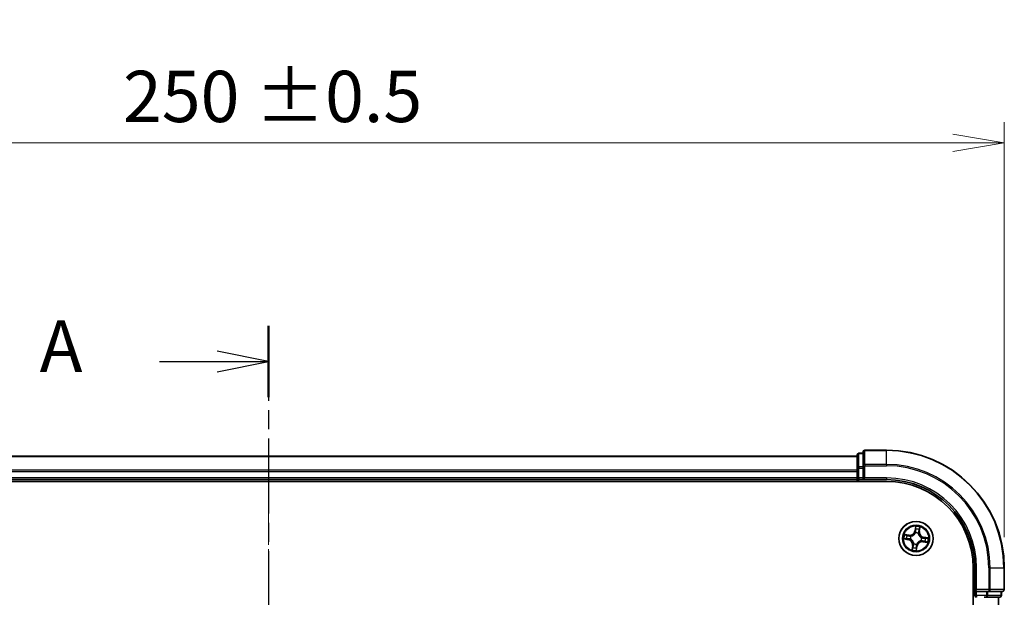
# Model space of a CAD drawing. Units: millimetres. Extents: x 0 to 5133, y 0 to 984.
# Drawn here: x 699 to 866, y 625 to 723 of the extents above; entities that cross this region are included whole.
import ezdxf

# ---------------------------------------------------------------- set-up
doc = ezdxf.new("R2010")
doc.units = ezdxf.units.MM
doc.linetypes.add('CHAIN', pattern=[0.3543, 0.2362, -0.0295, 0.0591, -0.0295])
doc.layers.add('Centerline (ISO)', color=7, linetype='Continuous', lineweight=18, true_color=0x80ffff)
for name, color, linetype, lineweight in [('Dimension (ISO)', 7, 'Continuous', 18), ('Dimension (ISO) @ 1', 7, 'Continuous', 18), ('Section Line (ISO)', 7, 'CHAIN', 25), ('Visible (ISO)', 7, 'Continuous', 35), ('Visible Narrow (ISO)', 7, 'Continuous', 25)]:
    doc.layers.add(name, color=color, linetype=linetype, lineweight=lineweight)
doc.styles.add('Note Text (TK)', font='MS PGothic.ttf')
doc.dimstyles.new('Default - Method 1b (TK)', dxfattribs={"dimscale": 0.5, "dimtxt": 2.5, "dimasz": 2.5, "dimexe": 1, "dimexo": 1.5, "dimgap": 1, "dimtad": 1, "dimrnd": 1e-08, "dimdsep": 46, "dimtxsty": 'Note Text (TK)', "dimblk": 'OPEN', "dimcen": 0.09, "dimdle": 5, "dimclrd": 100, "dimclre": 100, "dimclrt": 7, "dimadec": 1, "dimazin": 1, "dimtfac": 1, "dimtmove": 0, "dimatfit": 3, "dimldrblk": 'OPEN', "dimfxl": 0, "dimtolj": 1, "dimlwd": -1, "dimlwe": -1, "dimarcsym": 0})

# ---------------------------------------------------------------- blocks, each defined once
blk = doc.blocks.new('2dTransSection9')
at = {"layer": 'Section Line (ISO)', "linetype": 'CHAIN', "ltscale": 15.451603}
blk.add_line((167.558, 199.645), (167.558, 141.425), dxfattribs=at)
at = {"layer": 'Section Line (ISO)', "linetype": 'Continuous', "lineweight": 50}
for p, q in [((167.558, 199.645), (167.558, 196.17)), ((167.558, 144.9), (167.558, 141.425))]:
    blk.add_line(p, q, dxfattribs=at)
at = {"layer": 'Section Line (ISO)', "linetype": 'Continuous'}
for p, q in [((167.558, 197.907), (165.058, 198.407)), ((162.265, 197.907), (165.058, 197.907)), ((165.058, 197.907), (167.558, 197.907)), ((165.058, 197.407), (167.558, 197.907)), ((167.558, 143.162), (165.058, 143.662)), ((162.265, 143.162), (165.058, 143.162)), ((165.058, 143.162), (167.558, 143.162)), ((165.058, 142.662), (167.558, 143.162))]:
    blk.add_line(p, q, dxfattribs=at)
at = {"layer": 'Section Line (ISO)', "char_height": 2.5, "attachment_point": 7, "style": 'Note Text (TK)'}
for insert in [(156.445, 196.621), (156.445, 141.876)]:
    blk.add_mtext('A', dxfattribs=dict(at, insert=insert))
blk = doc.blocks.new('_Open')
at = {"color": 0, "linetype": 'ByBlock', "lineweight": -2}
for p, q in [((-1, 0.167), (0, 0)), ((-1, -0.167), (0, 0)), ((0, 0), (-1, 0))]:
    blk.add_line(p, q, dxfattribs=at)
blk = doc.blocks.new('*D49')
at = {"layer": 'Defpoints', "color": 0, "transparency": 16777216}
for p in [(866.2, 701.83), (616.2, 629.59), (866.2, 629.59)]:
    blk.add_point(p, dxfattribs=at)
at = {"layer": 'Dimension (ISO)', "color": 100, "transparency": 16777216}
for p, q in [((616.2, 634.84), (616.2, 705.33)), ((866.2, 634.84), (866.2, 705.33)), ((624.95, 701.83), (857.45, 701.83))]:
    blk.add_line(p, q, dxfattribs=at)
at = {"layer": 'Dimension (ISO)', "color": 100, "transparency": 16777216, "xscale": 8.75, "yscale": 8.75, "zscale": 8.75, "rotation": 180}
blk.add_blockref('_Open', (616.2, 701.83), dxfattribs=at)
at = {"layer": 'Dimension (ISO)', "color": 100, "transparency": 16777216, "xscale": 8.75, "yscale": 8.75, "zscale": 8.75}
blk.add_blockref('_Open', (866.2, 701.83), dxfattribs=at)
at = {"layer": 'Dimension (ISO)', "color": 7, "transparency": 16777216, "insert": (716.45, 709.72), "char_height": 8.75, "attachment_point": 4, "style": 'Note Text (TK)'}
blk.add_mtext('\\A1;\\fMS PGothic|b0|i0;{\\H8.7150;250 ±0.5}', dxfattribs=at)

msp = doc.modelspace()

# ---------------------------------------------------------------- linework, layer by layer
at = {"layer": 'Centerline (ISO)', "linetype": 'CHAIN', "ltscale": 23.990969}
msp.add_line((741.2044, 647.6764), (741.2044, 488.6899), dxfattribs=at)
at = {"layer": 'Visible (ISO)'}
for p, q in [((842.2044, 649.2932), (842.2044, 646.9527)), ((846.2044, 649.5932), (842.5044, 649.5932)), ((841.2044, 648.5932), (641.2044, 648.5932)), ((841.2044, 648.7932), (841.2044, 646.5518)), ((842.2044, 649.0932), (841.5044, 649.0932)), ((841.2044, 646.5518), (841.2044, 646.1763)), ((841.2044, 646.1763), (841.2044, 645.9527)), ((841.2044, 645.9527), (841.2044, 644.8932)), ((842.2044, 646.9527), (842.2044, 646.5518)), ((842.2044, 644.8932), (842.2044, 646.5518)), ((636.2044, 644.2932), (846.2044, 644.2932)), ((641.2044, 644.5932), (841.2044, 644.5932)), ((841.2044, 644.8932), (841.2044, 644.5932)), ((841.2044, 644.5932), (841.2044, 644.2932)), ((841.5044, 644.5932), (842.2044, 644.5932)), ((842.2044, 644.5932), (842.5044, 644.8932)), ((842.2044, 644.8932), (842.2044, 644.5932)), ((842.2044, 644.5932), (846.2044, 644.5932)), ((860.9044, 629.5932), (860.9044, 509.5932)), ((861.2044, 629.5932), (861.2044, 625.5932)), ((866.2044, 625.8932), (866.2044, 629.5932)), ((861.5044, 625.8932), (861.2044, 625.5932)), ((861.2044, 625.5932), (861.2044, 624.8932)), ((861.2044, 625.5932), (861.5044, 625.5932)), ((863.1631, 625.5932), (861.5044, 625.5932)), ((862.7875, 624.5932), (863.1631, 624.5932)), ((863.1631, 625.5932), (863.5639, 625.5932)), ((863.1631, 624.5932), (865.4044, 624.5932)), ((863.5639, 625.5932), (865.9044, 625.5932)), ((865.2044, 514.5932), (865.2044, 624.5932)), ((865.7044, 624.8932), (865.7044, 625.5932))]:
    msp.add_line(p, q, dxfattribs=at)
msp.add_circle((851.2044, 634.5932), 2.9, dxfattribs=at)
for centre, radius, start, end in [((842.5044, 649.2932), 0.3, 90, 180), ((846.2044, 629.5932), 20, 0, 90), ((841.5044, 648.7932), 0.3, 90, 180), ((841.5044, 644.8932), 0.3, 180, 270), ((846.2044, 629.5932), 15, 0, 90), ((846.2044, 629.5932), 14.7, 0, 90), ((865.9044, 625.8932), 0.3, 270, 0), ((861.5044, 624.8932), 0.3, 180, 270), ((865.4044, 624.8932), 0.3, 270, 0)]:
    msp.add_arc(centre, radius, start, end, dxfattribs=at)
at = {"layer": 'Visible Narrow (ISO)'}
for p, q in [((842.5044, 649.5932), (842.5044, 649.5237)), ((842.5044, 647.1832), (842.5044, 649.5237)), ((842.5044, 649.5237), (846.2044, 649.5237)), ((846.2044, 649.5237), (846.2044, 649.5932)), ((846.2044, 647.1832), (846.2044, 649.5237)), ((641.2044, 648.5237), (841.2044, 648.5237)), ((841.5044, 649.0932), (841.5044, 649.0237)), ((841.5044, 646.7823), (841.5044, 649.0237)), ((841.5044, 649.0237), (842.2044, 649.0237)), ((841.2044, 646.1832), (641.2044, 646.1832)), ((641.2044, 645.9527), (841.2044, 645.9527)), ((841.2044, 646.5518), (841.5044, 646.5518)), ((841.5044, 646.7823), (841.5044, 646.5518)), ((842.2044, 646.7823), (841.5044, 646.7823)), ((841.5044, 644.8932), (841.5044, 646.5518)), ((841.5044, 646.5518), (842.2044, 646.5518)), ((842.2044, 646.9527), (842.5044, 646.9527)), ((842.5044, 647.1832), (842.5044, 646.9527)), ((846.2044, 647.1832), (842.5044, 647.1832)), ((842.5044, 644.8932), (842.5044, 646.9527)), ((842.5044, 646.9527), (846.2044, 646.9527)), ((846.2044, 647.1832), (846.2044, 646.9527)), ((841.2044, 644.8932), (641.2044, 644.8932)), ((841.2044, 644.8932), (841.5044, 644.8932)), ((841.5044, 644.8932), (841.5044, 644.5932)), ((842.2044, 644.8932), (841.5044, 644.8932)), ((841.5044, 644.2932), (841.5044, 644.5932)), ((846.2044, 644.8932), (842.5044, 644.8932)), ((846.2044, 644.8932), (846.2044, 644.5932)), ((851.1221, 636.6516), (850.9916, 635.883)), ((851.0407, 635.8746), (850.9916, 635.883)), ((851.0407, 635.8746), (851.1227, 636.3578)), ((851.0407, 635.8746), (851.1123, 635.8625)), ((851.7412, 635.7683), (851.6692, 635.7779)), ((851.8063, 636.254), (851.7412, 635.7683)), ((851.7412, 635.7683), (851.7905, 635.7616)), ((851.7905, 635.7616), (851.8941, 636.5344)), ((849.146, 634.5109), (849.9146, 634.3804)), ((850.036, 635.1793), (849.2632, 635.2829)), ((849.923, 634.4295), (849.4398, 634.5115)), ((849.5436, 635.1951), (850.0294, 635.1299)), ((849.923, 634.4295), (849.9146, 634.3804)), ((849.923, 634.4295), (849.9351, 634.5011)), ((850.0294, 635.1299), (850.0197, 635.0579)), ((850.0294, 635.1299), (850.036, 635.1793)), ((850.2623, 634.4924), (850.2411, 634.4901)), ((850.3151, 634.9776), (850.3347, 634.9691)), ((851.1036, 635.5353), (851.1013, 635.5565)), ((851.5888, 635.4825), (851.5804, 635.4629)), ((852.0937, 634.2088), (852.0741, 634.2173)), ((852.1465, 634.694), (852.1677, 634.6963)), ((852.3795, 634.0564), (852.3729, 634.0071)), ((852.3795, 634.0564), (852.3891, 634.1284)), ((852.8653, 633.9913), (852.3795, 634.0564)), ((852.4859, 634.7569), (852.4737, 634.6853)), ((852.4859, 634.7569), (852.4942, 634.806)), ((852.4859, 634.7569), (852.9691, 634.6749)), ((853.2628, 634.6755), (852.4942, 634.806)), ((850.6183, 633.4248), (850.5147, 632.652)), ((850.6026, 632.9323), (850.6677, 633.4181)), ((850.6677, 633.4181), (850.6183, 633.4248)), ((850.6677, 633.4181), (850.7397, 633.4085)), ((850.82, 633.7039), (850.8285, 633.7235)), ((851.3681, 633.3118), (851.2861, 632.8285)), ((851.2868, 632.5348), (851.4172, 633.3034)), ((851.3681, 633.3118), (851.2965, 633.3239)), ((851.3052, 633.6511), (851.3075, 633.6299)), ((851.3681, 633.3118), (851.4172, 633.3034)), ((852.3729, 634.0071), (853.1456, 633.9035)), ((861.5044, 629.5932), (861.2044, 629.5932)), ((861.5044, 625.8932), (861.5044, 629.5932)), ((863.5639, 629.5932), (863.5639, 625.8932)), ((863.7944, 629.5932), (863.5639, 629.5932)), ((863.7944, 625.8932), (863.7944, 629.5932)), ((863.7944, 629.5932), (866.1349, 629.5932)), ((866.1349, 629.5932), (866.1349, 625.8932)), ((866.1349, 629.5932), (866.2044, 629.5932)), ((863.5639, 625.8932), (861.5044, 625.8932)), ((863.5639, 625.8932), (863.5639, 625.5932)), ((863.5639, 625.8932), (863.7944, 625.8932)), ((866.1349, 625.8932), (863.7944, 625.8932)), ((866.1349, 625.8932), (866.2044, 625.8932)), ((861.2044, 624.8932), (860.9044, 624.8932)), ((861.2044, 624.8932), (861.5044, 624.8932)), ((861.5044, 624.8932), (861.5044, 625.5932)), ((863.1631, 624.8932), (861.5044, 624.8932)), ((861.5044, 624.8932), (861.5044, 624.5932)), ((863.1631, 625.5932), (863.1631, 624.8932)), ((863.1631, 624.8932), (863.1631, 624.5932)), ((863.1631, 624.8932), (863.3935, 624.8932)), ((863.3935, 624.8932), (863.3935, 625.5932)), ((865.6349, 624.8932), (863.3935, 624.8932)), ((865.1349, 624.5932), (865.1349, 514.5932)), ((865.6349, 625.5932), (865.6349, 624.8932)), ((865.6349, 624.8932), (865.7044, 624.8932))]:
    msp.add_line(p, q, dxfattribs=at)
for radius in [2.8677, 2.3092, 2.1415]:
    msp.add_circle((851.2044, 634.5932), radius, dxfattribs=at)
for centre, radius, start, end in [((846.2044, 629.5932), 19.9305, 0, 90), ((846.2044, 629.5932), 17.59, 0, 90), ((846.2044, 629.5932), 17.3595, 0, 90), ((846.2044, 629.5932), 15.3, 0, 90), ((850.1495, 636.0259), 0.904, 262.365329, 350.365329), ((850.1495, 636.0259), 0.8542, 262.365329, 350.365329), ((851.2044, 634.5932), 2.0601, 70.43991, 92.290747), ((851.2044, 634.5932), 1.6122, 71.057808, 91.672849), ((852.6371, 635.6482), 0.904, 172.365329, 260.365329), ((852.6371, 635.6482), 0.8542, 172.365329, 260.365329), ((851.2044, 634.5932), 2.0601, 160.43991, 182.290747), ((851.2044, 634.5932), 1.6122, 161.057808, 181.672849), ((849.7717, 633.5382), 0.8542, 352.365329, 80.365329), ((849.7717, 633.5382), 0.904, 352.365329, 80.365329), ((851.2044, 634.5932), 0.9688, 156.623373, 186.107285), ((851.2044, 634.5932), 0.9475, 156.623373, 186.107285), ((851.2044, 634.5932), 0.9688, 66.623373, 96.107285), ((851.2044, 634.5932), 0.9475, 66.623373, 96.107285), ((852.2594, 633.1605), 0.904, 82.365329, 170.365329), ((851.2044, 634.5932), 0.9475, 336.623373, 6.107285), ((851.2044, 634.5932), 0.9688, 336.623373, 6.107285), ((851.2044, 634.5932), 1.6122, 341.057808, 1.672849), ((851.2044, 634.5932), 2.0601, 340.43991, 2.290747), ((851.2044, 634.5932), 2.0601, 250.43991, 272.290747), ((851.2044, 634.5932), 1.6122, 251.057808, 271.672849), ((851.2044, 634.5932), 0.9688, 246.623373, 276.107285), ((851.2044, 634.5932), 0.9475, 246.623373, 276.107285), ((852.2594, 633.1605), 0.8542, 82.365329, 170.365329)]:
    msp.add_arc(centre, radius, start, end, dxfattribs=at)
for centre, major_axis, ratio, start_param, end_param in [((842.5044, 649.2932), (-0.3, 0), 0.76822128, 4.71238898, 6.28318531), ((841.5044, 648.7932), (-0.3, 0), 0.76822128, 4.71238898, 6.28318531), ((841.5044, 646.5518), (-0.3, 0), 0.76822128, 4.71238898, 6.28318531), ((842.5044, 646.9527), (-0.3, 0), 0.76822128, 4.71238898, 6.28318531), ((851.1587, 636.1599), (-0.05, -0.0005), 0.89574018, 4.73044269, 6.08586581), ((851.1614, 635.8541), (-0.05, -0.0005), 0.89572054, 4.73483766, 6.08588361), ((851.1718, 636.3495), (-0.0497, 0.0055), 0.54850665, 4.7835784, 6.17876057), ((851.6198, 635.7845), (0.0476, -0.0153), 0.89572054, 0.1973017, 1.54834765), ((851.7132, 636.0757), (0.0476, -0.0153), 0.89574018, 0.19731949, 1.55274262), ((851.7569, 636.2607), (0.0491, -0.0095), 0.54850665, 0.10442473, 1.4996069), ((849.4481, 634.5606), (-0.0055, -0.0497), 0.54850665, 4.7835784, 6.17876057), ((849.537, 635.1457), (0.0095, 0.0491), 0.54850665, 0.10442473, 1.4996069), ((849.6377, 634.5474), (0.0005, -0.05), 0.89574018, 4.73044269, 6.08586581), ((849.7219, 635.102), (0.0153, 0.0476), 0.89574018, 0.19731949, 1.55274262), ((849.9435, 634.5502), (0.0005, -0.05), 0.89572054, 4.73483766, 6.08588361), ((850.0131, 635.0086), (0.0153, 0.0476), 0.89572054, 0.1973017, 1.54834765), ((850.2857, 634.4949), (-0.0163, -0.0473), 0.87684642, 5.10328313, 6.10089396), ((850.2857, 634.4949), (-0.0219, -0.0449), 0.41070123, 4.96449783, 6.18744952), ((850.3563, 634.9598), (-0.0016, 0.05), 0.87684641, 0.18229136, 1.17990219), ((850.3563, 634.9598), (-0.0076, 0.0494), 0.41070123, 0.09573579, 1.31868747), ((851.1061, 635.512), (-0.0473, 0.0163), 0.87684642, 5.10328313, 6.10089396), ((851.1061, 635.512), (-0.0449, 0.0219), 0.41070123, 4.96449783, 6.18744952), ((851.571, 635.4414), (0.0494, 0.0076), 0.41070123, 0.09573579, 1.31868747), ((851.571, 635.4414), (0.05, 0.0016), 0.87684641, 0.18229136, 1.17990219), ((852.0526, 634.2266), (0.0076, -0.0494), 0.41070123, 0.09573579, 1.31868747), ((852.0526, 634.2266), (0.0016, -0.05), 0.87684641, 0.18229136, 1.17990219), ((852.1232, 634.6915), (0.0219, 0.0449), 0.41070123, 4.96449783, 6.18744952), ((852.1232, 634.6915), (0.0163, 0.0473), 0.87684642, 5.10328313, 6.10089396), ((852.3958, 634.1778), (-0.0153, -0.0476), 0.89572054, 0.1973017, 1.54834765), ((852.4654, 634.6362), (-0.0005, 0.05), 0.89572054, 4.73483766, 6.08588361), ((852.6869, 634.0844), (-0.0153, -0.0476), 0.89574018, 0.19731949, 1.55274262), ((852.7711, 634.639), (-0.0005, 0.05), 0.89574018, 4.73044269, 6.08586581), ((852.9607, 634.6258), (0.0055, 0.0497), 0.54850665, 4.7835784, 6.17876057), ((850.6519, 632.9257), (-0.0491, 0.0095), 0.54850665, 0.10442473, 1.4996069), ((850.6956, 633.1107), (-0.0476, 0.0153), 0.89574018, 0.19731949, 1.55274262), ((850.789, 633.4019), (-0.0476, 0.0153), 0.89572054, 0.1973017, 1.54834765), ((850.8378, 633.745), (-0.05, -0.0016), 0.87684641, 0.18229136, 1.17990219), ((850.8378, 633.745), (-0.0494, -0.0076), 0.41070123, 0.09573579, 1.31868747), ((851.237, 632.8369), (0.0497, -0.0055), 0.54850665, 4.7835784, 6.17876057), ((851.2474, 633.3323), (0.05, 0.0005), 0.89572054, 4.73483766, 6.08588361), ((851.2502, 633.0265), (0.05, 0.0005), 0.89574018, 4.73044269, 6.08586581), ((851.3027, 633.6744), (0.0449, -0.0219), 0.41070123, 4.96449783, 6.18744952), ((851.3027, 633.6744), (0.0473, -0.0163), 0.87684642, 5.10328313, 6.10089396), ((852.8719, 634.0407), (-0.0095, -0.0491), 0.54850665, 0.10442473, 1.4996069), ((863.5639, 625.8932), (0, -0.3), 0.76822128, 0, 1.57079633), ((865.9044, 625.8932), (0, -0.3), 0.76822128, 0, 1.57079633), ((863.1631, 624.8932), (0, -0.3), 0.76822128, 0, 1.57079633), ((865.4044, 624.8932), (0, -0.3), 0.76822128, 0, 1.57079633)]:
    msp.add_ellipse(centre, major_axis=major_axis, ratio=ratio, start_param=start_param, end_param=end_param, dxfattribs=at)
for points, knots in [([(851.1123, 635.8625), (851.1136, 635.7931), (851.1076, 635.7235), (851.0859, 635.6144), (851.0756, 635.5752), (851.0622, 635.5355)], [0, 0, 0, 0, 0.0491206273, 0.0491206273, 0.0764653604, 0.0764653604, 0.0764653604, 0.0764653604]), ([(851.1013, 635.5565), (851.1166, 635.598), (851.1283, 635.639), (851.1533, 635.7532), (851.1605, 635.8261), (851.1599, 635.8989)], [-0.0764653604, -0.0764653604, -0.0764653604, -0.0764653604, -0.0491206273, -0.0491206273, 0, 0, 0, 0]), ([(851.1227, 636.3578), (851.1183, 636.3177), (851.1149, 636.281), (851.1104, 636.217), (851.1094, 636.1897), (851.1096, 636.1683)], [0, 0, 0, 0, 0.014491423, 0.014491423, 0.0289828459, 0.0289828459, 0.0289828459, 0.0289828459]), ([(851.1096, 636.1683), (851.11, 636.1173), (851.1105, 636.0663), (851.1114, 635.9644), (851.1119, 635.9134), (851.1123, 635.8625)], [0, 0, 0, 0, 0.0343899271, 0.0343899271, 0.0687798542, 0.0687798542, 0.0687798542, 0.0687798542]), ([(851.1713, 636.3771), (851.1732, 636.392), (851.1735, 636.4077), (851.1712, 636.4494), (851.167, 636.476), (851.1564, 636.5268), (851.1503, 636.5511), (851.1368, 636.6008), (851.1294, 636.6263), (851.1221, 636.6516)], [0, 0, 0, 0, 0.0059340385, 0.0059340385, 0.0154285, 0.0154285, 0.0237449879, 0.0237449879, 0.0323943032, 0.0323943032, 0.0323943032, 0.0323943032]), ([(851.1221, 636.6516), (851.1236, 636.6248), (851.1251, 636.5977), (851.1276, 636.5448), (851.1285, 636.519), (851.1294, 636.4647), (851.1292, 636.4363), (851.1266, 636.3912), (851.125, 636.3742), (851.1227, 636.3578)], [-0.0323943032, -0.0323943032, -0.0323943032, -0.0323943032, -0.0237449879, -0.0237449879, -0.0154285, -0.0154285, -0.0059340385, -0.0059340385, 0, 0, 0, 0]), ([(851.1574, 636.2047), (851.1572, 636.2242), (851.1584, 636.249), (851.1631, 636.3072), (851.1667, 636.3406), (851.1713, 636.3771)], [-0.0289828459, -0.0289828459, -0.0289828459, -0.0289828459, -0.014491423, -0.014491423, 0, 0, 0, 0]), ([(851.1599, 635.8989), (851.1595, 635.9499), (851.1591, 636.0008), (851.1582, 636.1028), (851.1578, 636.1537), (851.1574, 636.2047)], [-0.0687798542, -0.0687798542, -0.0687798542, -0.0687798542, -0.0343899271, -0.0343899271, 0, 0, 0, 0]), ([(851.6345, 635.8268), (851.6124, 635.7575), (851.5976, 635.6857), (851.5876, 635.5693), (851.5866, 635.5266), (851.5888, 635.4825)], [-0.0982412545, -0.0982412545, -0.0982412545, -0.0982412545, -0.0491206273, -0.0491206273, -0.0217758941, -0.0217758941, -0.0217758941, -0.0217758941]), ([(851.6199, 635.4508), (851.6189, 635.4927), (851.6208, 635.5332), (851.6324, 635.6438), (851.6474, 635.712), (851.6692, 635.7779)], [0.0217758941, 0.0217758941, 0.0217758941, 0.0217758941, 0.0491206273, 0.0491206273, 0.0982412545, 0.0982412545, 0.0982412545, 0.0982412545]), ([(851.7278, 636.1181), (851.7122, 636.0695), (851.6967, 636.021), (851.6656, 635.9239), (851.6501, 635.8754), (851.6345, 635.8268)], [-0.0687798542, -0.0687798542, -0.0687798542, -0.0687798542, -0.0343899271, -0.0343899271, 0, 0, 0, 0]), ([(851.6692, 635.7779), (851.6847, 635.8264), (851.7003, 635.875), (851.7314, 635.972), (851.747, 636.0206), (851.7626, 636.0691)], [0, 0, 0, 0, 0.0343899271, 0.0343899271, 0.0687798542, 0.0687798542, 0.0687798542, 0.0687798542]), ([(851.7656, 636.2868), (851.7592, 636.2509), (851.7527, 636.2181), (851.74, 636.161), (851.7337, 636.1368), (851.7278, 636.1181)], [-0.0289828459, -0.0289828459, -0.0289828459, -0.0289828459, -0.0145850634, -0.0145850634, 0, 0, 0, 0]), ([(851.7626, 636.0691), (851.7692, 636.0897), (851.7763, 636.1162), (851.7911, 636.1788), (851.7987, 636.2146), (851.8063, 636.254)], [0, 0, 0, 0, 0.0145850634, 0.0145850634, 0.0289828459, 0.0289828459, 0.0289828459, 0.0289828459]), ([(851.8941, 636.5344), (851.8764, 636.5076), (851.8585, 636.4805), (851.8203, 636.419), (851.8006, 636.3849), (851.7766, 636.3292), (851.7693, 636.3079), (851.7656, 636.2868)], [-0.0003383294, -0.0003383294, -0.0003383294, -0.0003383294, 0.0102009359, 0.0102009359, 0.0236501899, 0.0236501899, 0.0320559737, 0.0320559737, 0.0320559737, 0.0320559737]), ([(851.8063, 636.254), (851.8101, 636.2771), (851.8157, 636.301), (851.8329, 636.3635), (851.8459, 636.4024), (851.871, 636.4727), (851.8826, 636.5037), (851.8941, 636.5344)], [-0.0320559737, -0.0320559737, -0.0320559737, -0.0320559737, -0.0236501899, -0.0236501899, -0.0102009359, -0.0102009359, 0.0003383294, 0.0003383294, 0.0003383294, 0.0003383294]), ([(849.4205, 634.5601), (849.4056, 634.562), (849.3899, 634.5622), (849.3482, 634.56), (849.3216, 634.5558), (849.2708, 634.5452), (849.2466, 634.5391), (849.1968, 634.5256), (849.1713, 634.5182), (849.146, 634.5109)], [0, 0, 0, 0, 0.0059340385, 0.0059340385, 0.0154285, 0.0154285, 0.0237449879, 0.0237449879, 0.0323943032, 0.0323943032, 0.0323943032, 0.0323943032]), ([(849.146, 634.5109), (849.1729, 634.5124), (849.1999, 634.5139), (849.2528, 634.5164), (849.2786, 634.5173), (849.3329, 634.5182), (849.3613, 634.5179), (849.4064, 634.5153), (849.4234, 634.5138), (849.4398, 634.5115)], [-0.0323943032, -0.0323943032, -0.0323943032, -0.0323943032, -0.0237449879, -0.0237449879, -0.0154285, -0.0154285, -0.0059340385, -0.0059340385, 0, 0, 0, 0]), ([(849.5436, 635.1951), (849.5205, 635.1988), (849.4966, 635.2044), (849.4341, 635.2216), (849.3952, 635.2347), (849.3249, 635.2598), (849.2939, 635.2714), (849.2632, 635.2829)], [-0.0320559737, -0.0320559737, -0.0320559737, -0.0320559737, -0.0236501899, -0.0236501899, -0.0102009359, -0.0102009359, 0.0003383294, 0.0003383294, 0.0003383294, 0.0003383294]), ([(849.2632, 635.2829), (849.29, 635.2652), (849.3171, 635.2473), (849.3786, 635.2091), (849.4127, 635.1894), (849.4684, 635.1654), (849.4898, 635.1581), (849.5108, 635.1544)], [-0.0003383294, -0.0003383294, -0.0003383294, -0.0003383294, 0.0102009359, 0.0102009359, 0.0236501899, 0.0236501899, 0.0320559737, 0.0320559737, 0.0320559737, 0.0320559737]), ([(849.5929, 634.5461), (849.5734, 634.546), (849.5486, 634.5472), (849.4904, 634.5519), (849.457, 634.5555), (849.4205, 634.5601)], [-0.0289828459, -0.0289828459, -0.0289828459, -0.0289828459, -0.014491423, -0.014491423, 0, 0, 0, 0]), ([(849.4398, 634.5115), (849.4799, 634.507), (849.5167, 634.5036), (849.5806, 634.4992), (849.6079, 634.4981), (849.6294, 634.4983)], [0, 0, 0, 0, 0.014491423, 0.014491423, 0.0289828459, 0.0289828459, 0.0289828459, 0.0289828459]), ([(849.5108, 635.1544), (849.5468, 635.148), (849.5795, 635.1415), (849.6366, 635.1288), (849.6608, 635.1225), (849.6795, 635.1165)], [-0.0289828459, -0.0289828459, -0.0289828459, -0.0289828459, -0.0145850634, -0.0145850634, 0, 0, 0, 0]), ([(849.7285, 635.1514), (849.7079, 635.158), (849.6814, 635.1651), (849.6189, 635.1799), (849.583, 635.1875), (849.5436, 635.1951)], [0, 0, 0, 0, 0.0145850634, 0.0145850634, 0.0289828459, 0.0289828459, 0.0289828459, 0.0289828459]), ([(849.8987, 634.5487), (849.8478, 634.5483), (849.7968, 634.5478), (849.6949, 634.547), (849.6439, 634.5466), (849.5929, 634.5461)], [-0.0687798542, -0.0687798542, -0.0687798542, -0.0687798542, -0.0343899271, -0.0343899271, 0, 0, 0, 0]), ([(849.6294, 634.4983), (849.6803, 634.4988), (849.7313, 634.4993), (849.8332, 634.5002), (849.8842, 634.5006), (849.9351, 634.5011)], [0, 0, 0, 0, 0.0343899271, 0.0343899271, 0.0687798542, 0.0687798542, 0.0687798542, 0.0687798542]), ([(849.6795, 635.1165), (849.7281, 635.101), (849.7766, 635.0855), (849.8737, 635.0544), (849.9222, 635.0389), (849.9708, 635.0233)], [-0.0687798542, -0.0687798542, -0.0687798542, -0.0687798542, -0.0343899271, -0.0343899271, 0, 0, 0, 0]), ([(850.0197, 635.0579), (849.9712, 635.0735), (849.9226, 635.0891), (849.8256, 635.1202), (849.7771, 635.1358), (849.7285, 635.1514)], [0, 0, 0, 0, 0.0343899271, 0.0343899271, 0.0687798542, 0.0687798542, 0.0687798542, 0.0687798542]), ([(850.2411, 634.4901), (850.1996, 634.5053), (850.1586, 634.5171), (850.0444, 634.5421), (849.9715, 634.5493), (849.8987, 634.5487)], [-0.0764653604, -0.0764653604, -0.0764653604, -0.0764653604, -0.0491206273, -0.0491206273, 0, 0, 0, 0]), ([(849.9351, 634.5011), (850.0045, 634.5023), (850.0741, 634.4964), (850.1832, 634.4747), (850.2224, 634.4644), (850.2621, 634.451)], [0, 0, 0, 0, 0.0491206273, 0.0491206273, 0.0764653604, 0.0764653604, 0.0764653604, 0.0764653604]), ([(849.9708, 635.0233), (850.0401, 635.0011), (850.1119, 634.9864), (850.2284, 634.9764), (850.271, 634.9754), (850.3151, 634.9776)], [-0.0982412545, -0.0982412545, -0.0982412545, -0.0982412545, -0.0491206273, -0.0491206273, -0.0217758941, -0.0217758941, -0.0217758941, -0.0217758941]), ([(850.3468, 635.0087), (850.3049, 635.0077), (850.2644, 635.0095), (850.1538, 635.0212), (850.0856, 635.0362), (850.0197, 635.0579)], [0.0217758941, 0.0217758941, 0.0217758941, 0.0217758941, 0.0491206273, 0.0491206273, 0.0982412545, 0.0982412545, 0.0982412545, 0.0982412545]), ([(850.2621, 634.451), (850.2763, 634.4441), (850.2905, 634.4368), (850.3757, 634.3903), (850.4441, 634.3416), (850.5457, 634.245), (850.5824, 634.2037), (850.6151, 634.1593), (850.6478, 634.1149), (850.6764, 634.0676), (850.7384, 633.9419), (850.7646, 633.8621), (850.7838, 633.7669), (850.7865, 633.7512), (850.7889, 633.7355)], [0.073818549, 0.073818549, 0.073818549, 0.073818549, 0.079279611, 0.079279611, 0.107010485, 0.107010485, 0.124342281, 0.124342281, 0.124342281, 0.141674077, 0.141674077, 0.16940495, 0.16940495, 0.174866013, 0.174866013, 0.174866013, 0.174866013]), ([(850.8285, 633.7235), (850.8258, 633.74), (850.8226, 633.7565), (850.8009, 633.8569), (850.7716, 633.9414), (850.7031, 634.0758), (850.6718, 634.1268), (850.6363, 634.1749), (850.6009, 634.223), (850.5616, 634.2681), (850.4535, 634.3734), (850.3815, 634.4265), (850.2921, 634.477), (850.2772, 634.4849), (850.2623, 634.4924)], [-0.174866013, -0.174866013, -0.174866013, -0.174866013, -0.16940495, -0.16940495, -0.141674077, -0.141674077, -0.124342281, -0.124342281, -0.124342281, -0.107010485, -0.107010485, -0.079279611, -0.079279611, -0.073818549, -0.073818549, -0.073818549, -0.073818549]), ([(850.3347, 634.9691), (850.3512, 634.9719), (850.3677, 634.975), (850.4681, 634.9967), (850.5526, 635.026), (850.687, 635.0945), (850.738, 635.1258), (850.7861, 635.1613), (850.8342, 635.1967), (850.8793, 635.2361), (850.9846, 635.3441), (851.0377, 635.4161), (851.0882, 635.5055), (851.0961, 635.5204), (851.1036, 635.5353)], [-0.174866013, -0.174866013, -0.174866013, -0.174866013, -0.16940495, -0.16940495, -0.141674077, -0.141674077, -0.124342281, -0.124342281, -0.124342281, -0.107010485, -0.107010485, -0.079279611, -0.079279611, -0.073818549, -0.073818549, -0.073818549, -0.073818549]), ([(851.0622, 635.5355), (851.0553, 635.5213), (851.048, 635.5072), (851.0015, 635.4219), (850.9528, 635.3535), (850.8563, 635.2519), (850.8149, 635.2152), (850.7705, 635.1825), (850.7261, 635.1498), (850.6788, 635.1212), (850.5531, 635.0592), (850.4733, 635.033), (850.3781, 635.0138), (850.3624, 635.0111), (850.3468, 635.0087)], [0.073818549, 0.073818549, 0.073818549, 0.073818549, 0.079279611, 0.079279611, 0.107010485, 0.107010485, 0.124342281, 0.124342281, 0.124342281, 0.141674077, 0.141674077, 0.16940495, 0.16940495, 0.174866013, 0.174866013, 0.174866013, 0.174866013]), ([(852.0741, 634.2173), (852.0576, 634.2145), (852.0411, 634.2114), (851.9407, 634.1897), (851.8563, 634.1604), (851.7218, 634.0919), (851.6708, 634.0606), (851.6227, 634.0251), (851.5746, 633.9897), (851.5295, 633.9503), (851.4242, 633.8423), (851.3711, 633.7703), (851.3206, 633.6809), (851.3127, 633.666), (851.3052, 633.6511)], [-0.174866013, -0.174866013, -0.174866013, -0.174866013, -0.16940495, -0.16940495, -0.141674077, -0.141674077, -0.124342281, -0.124342281, -0.124342281, -0.107010485, -0.107010485, -0.079279611, -0.079279611, -0.073818549, -0.073818549, -0.073818549, -0.073818549]), ([(851.3466, 633.6509), (851.3535, 633.6651), (851.3608, 633.6792), (851.4073, 633.7645), (851.456, 633.8329), (851.5526, 633.9345), (851.5939, 633.9712), (851.6383, 634.0039), (851.6827, 634.0366), (851.73, 634.0652), (851.8558, 634.1272), (851.9356, 634.1534), (852.0308, 634.1726), (852.0464, 634.1753), (852.0621, 634.1777)], [0.073818549, 0.073818549, 0.073818549, 0.073818549, 0.079279611, 0.079279611, 0.107010485, 0.107010485, 0.124342281, 0.124342281, 0.124342281, 0.141674077, 0.141674077, 0.16940495, 0.16940495, 0.174866013, 0.174866013, 0.174866013, 0.174866013]), ([(851.5804, 635.4629), (851.5831, 635.4464), (851.5862, 635.4299), (851.6079, 635.3295), (851.6372, 635.245), (851.7057, 635.1106), (851.7371, 635.0596), (851.7725, 635.0115), (851.8079, 634.9634), (851.8473, 634.9183), (851.9554, 634.813), (852.0273, 634.7599), (852.1168, 634.7094), (852.1316, 634.7015), (852.1465, 634.694)], [-0.174866013, -0.174866013, -0.174866013, -0.174866013, -0.16940495, -0.16940495, -0.141674077, -0.141674077, -0.124342281, -0.124342281, -0.124342281, -0.107010485, -0.107010485, -0.079279611, -0.079279611, -0.073818549, -0.073818549, -0.073818549, -0.073818549]), ([(852.1468, 634.7354), (852.1325, 634.7423), (852.1184, 634.7496), (852.0332, 634.7961), (851.9647, 634.8448), (851.8631, 634.9413), (851.8264, 634.9827), (851.7937, 635.0271), (851.761, 635.0715), (851.7324, 635.1188), (851.6704, 635.2445), (851.6442, 635.3243), (851.6251, 635.4195), (851.6223, 635.4352), (851.6199, 635.4508)], [0.073818549, 0.073818549, 0.073818549, 0.073818549, 0.079279611, 0.079279611, 0.107010485, 0.107010485, 0.124342281, 0.124342281, 0.124342281, 0.141674077, 0.141674077, 0.16940495, 0.16940495, 0.174866013, 0.174866013, 0.174866013, 0.174866013]), ([(852.0621, 634.1777), (852.1039, 634.1787), (852.1444, 634.1768), (852.2551, 634.1652), (852.3233, 634.1502), (852.3891, 634.1284)], [0.0217758941, 0.0217758941, 0.0217758941, 0.0217758941, 0.0491206273, 0.0491206273, 0.0982412545, 0.0982412545, 0.0982412545, 0.0982412545]), ([(852.438, 634.1631), (852.3687, 634.1852), (852.297, 634.2), (852.1805, 634.21), (852.1378, 634.211), (852.0937, 634.2088)], [-0.0982412545, -0.0982412545, -0.0982412545, -0.0982412545, -0.0491206273, -0.0491206273, -0.0217758941, -0.0217758941, -0.0217758941, -0.0217758941]), ([(852.4737, 634.6853), (852.4043, 634.6841), (852.3347, 634.69), (852.2256, 634.7117), (852.1864, 634.722), (852.1468, 634.7354)], [0, 0, 0, 0, 0.0491206273, 0.0491206273, 0.0764653604, 0.0764653604, 0.0764653604, 0.0764653604]), ([(852.1677, 634.6963), (852.2092, 634.6811), (852.2502, 634.6693), (852.3644, 634.6443), (852.4373, 634.6371), (852.5101, 634.6377)], [-0.0764653604, -0.0764653604, -0.0764653604, -0.0764653604, -0.0491206273, -0.0491206273, 0, 0, 0, 0]), ([(852.3891, 634.1284), (852.4377, 634.1129), (852.4862, 634.0973), (852.5833, 634.0662), (852.6318, 634.0506), (852.6803, 634.035)], [0, 0, 0, 0, 0.0343899271, 0.0343899271, 0.0687798542, 0.0687798542, 0.0687798542, 0.0687798542]), ([(852.7293, 634.0699), (852.6808, 634.0854), (852.6322, 634.1009), (852.5351, 634.132), (852.4866, 634.1475), (852.438, 634.1631)], [-0.0687798542, -0.0687798542, -0.0687798542, -0.0687798542, -0.0343899271, -0.0343899271, 0, 0, 0, 0]), ([(852.7795, 634.6881), (852.7285, 634.6876), (852.6776, 634.6871), (852.5756, 634.6862), (852.5247, 634.6858), (852.4737, 634.6853)], [0, 0, 0, 0, 0.0343899271, 0.0343899271, 0.0687798542, 0.0687798542, 0.0687798542, 0.0687798542]), ([(852.5101, 634.6377), (852.5611, 634.6381), (852.6121, 634.6386), (852.714, 634.6394), (852.7649, 634.6398), (852.8159, 634.6403)], [-0.0687798542, -0.0687798542, -0.0687798542, -0.0687798542, -0.0343899271, -0.0343899271, 0, 0, 0, 0]), ([(852.8981, 634.032), (852.8621, 634.0384), (852.8293, 634.0449), (852.7722, 634.0576), (852.748, 634.0639), (852.7293, 634.0699)], [-0.0289828459, -0.0289828459, -0.0289828459, -0.0289828459, -0.0145850634, -0.0145850634, 0, 0, 0, 0]), ([(852.9691, 634.6749), (852.9289, 634.6793), (852.8922, 634.6828), (852.8282, 634.6872), (852.8009, 634.6883), (852.7795, 634.6881)], [0, 0, 0, 0, 0.014491423, 0.014491423, 0.0289828459, 0.0289828459, 0.0289828459, 0.0289828459]), ([(852.8159, 634.6403), (852.8354, 634.6404), (852.8602, 634.6392), (852.9184, 634.6345), (852.9518, 634.6309), (852.9883, 634.6263)], [-0.0289828459, -0.0289828459, -0.0289828459, -0.0289828459, -0.014491423, -0.014491423, 0, 0, 0, 0]), ([(853.2628, 634.6755), (853.236, 634.674), (853.2089, 634.6725), (853.156, 634.67), (853.1303, 634.6691), (853.076, 634.6682), (853.0475, 634.6685), (853.0024, 634.6711), (852.9854, 634.6726), (852.9691, 634.6749)], [-0.0323943032, -0.0323943032, -0.0323943032, -0.0323943032, -0.0237449879, -0.0237449879, -0.0154285, -0.0154285, -0.0059340385, -0.0059340385, 0, 0, 0, 0]), ([(852.9883, 634.6263), (853.0033, 634.6244), (853.0189, 634.6241), (853.0607, 634.6264), (853.0872, 634.6306), (853.1381, 634.6412), (853.1623, 634.6473), (853.212, 634.6608), (853.2375, 634.6682), (853.2628, 634.6755)], [0, 0, 0, 0, 0.0059340385, 0.0059340385, 0.0154285, 0.0154285, 0.0237449879, 0.0237449879, 0.0323943032, 0.0323943032, 0.0323943032, 0.0323943032]), ([(850.6026, 632.9323), (850.5988, 632.9093), (850.5932, 632.8854), (850.576, 632.8229), (850.5629, 632.784), (850.5378, 632.7137), (850.5262, 632.6827), (850.5147, 632.652)], [-0.0320559737, -0.0320559737, -0.0320559737, -0.0320559737, -0.0236501899, -0.0236501899, -0.0102009359, -0.0102009359, 0.0003383294, 0.0003383294, 0.0003383294, 0.0003383294]), ([(850.5147, 632.652), (850.5324, 632.6788), (850.5503, 632.7059), (850.5886, 632.7674), (850.6082, 632.8015), (850.6323, 632.8572), (850.6395, 632.8785), (850.6432, 632.8995)], [-0.0003383294, -0.0003383294, -0.0003383294, -0.0003383294, 0.0102009359, 0.0102009359, 0.0236501899, 0.0236501899, 0.0320559737, 0.0320559737, 0.0320559737, 0.0320559737]), ([(850.6463, 633.1173), (850.6397, 633.0967), (850.6325, 633.0702), (850.6178, 633.0076), (850.6102, 632.9717), (850.6026, 632.9323)], [0, 0, 0, 0, 0.0145850634, 0.0145850634, 0.0289828459, 0.0289828459, 0.0289828459, 0.0289828459]), ([(850.6432, 632.8995), (850.6496, 632.9355), (850.6561, 632.9683), (850.6688, 633.0254), (850.6751, 633.0496), (850.6811, 633.0683)], [-0.0289828459, -0.0289828459, -0.0289828459, -0.0289828459, -0.0145850634, -0.0145850634, 0, 0, 0, 0]), ([(850.7397, 633.4085), (850.7241, 633.36), (850.7085, 633.3114), (850.6774, 633.2144), (850.6618, 633.1658), (850.6463, 633.1173)], [0, 0, 0, 0, 0.0343899271, 0.0343899271, 0.0687798542, 0.0687798542, 0.0687798542, 0.0687798542]), ([(850.6811, 633.0683), (850.6966, 633.1169), (850.7122, 633.1654), (850.7432, 633.2625), (850.7588, 633.311), (850.7743, 633.3596)], [-0.0687798542, -0.0687798542, -0.0687798542, -0.0687798542, -0.0343899271, -0.0343899271, 0, 0, 0, 0]), ([(850.7889, 633.7355), (850.7899, 633.6937), (850.7881, 633.6532), (850.7764, 633.5426), (850.7614, 633.4744), (850.7397, 633.4085)], [0.0217758941, 0.0217758941, 0.0217758941, 0.0217758941, 0.0491206273, 0.0491206273, 0.0982412545, 0.0982412545, 0.0982412545, 0.0982412545]), ([(850.7743, 633.3596), (850.7965, 633.4289), (850.8112, 633.5007), (850.8212, 633.6171), (850.8222, 633.6598), (850.82, 633.7039)], [-0.0982412545, -0.0982412545, -0.0982412545, -0.0982412545, -0.0491206273, -0.0491206273, -0.0217758941, -0.0217758941, -0.0217758941, -0.0217758941]), ([(851.2375, 632.8093), (851.2356, 632.7944), (851.2354, 632.7787), (851.2376, 632.737), (851.2419, 632.7104), (851.2525, 632.6596), (851.2585, 632.6353), (851.272, 632.5856), (851.2794, 632.5601), (851.2868, 632.5348)], [0, 0, 0, 0, 0.0059340385, 0.0059340385, 0.0154285, 0.0154285, 0.0237449879, 0.0237449879, 0.0323943032, 0.0323943032, 0.0323943032, 0.0323943032]), ([(851.2515, 632.9817), (851.2516, 632.9622), (851.2504, 632.9374), (851.2457, 632.8792), (851.2421, 632.8458), (851.2375, 632.8093)], [-0.0289828459, -0.0289828459, -0.0289828459, -0.0289828459, -0.014491423, -0.014491423, 0, 0, 0, 0]), ([(851.3075, 633.6299), (851.2923, 633.5884), (851.2806, 633.5474), (851.2555, 633.4332), (851.2483, 633.3603), (851.2489, 633.2875)], [-0.0764653604, -0.0764653604, -0.0764653604, -0.0764653604, -0.0491206273, -0.0491206273, 0, 0, 0, 0]), ([(851.2489, 633.2875), (851.2494, 633.2365), (851.2498, 633.1856), (851.2506, 633.0836), (851.2511, 633.0327), (851.2515, 632.9817)], [-0.0687798542, -0.0687798542, -0.0687798542, -0.0687798542, -0.0343899271, -0.0343899271, 0, 0, 0, 0]), ([(851.2868, 632.5348), (851.2852, 632.5616), (851.2837, 632.5887), (851.2812, 632.6416), (851.2803, 632.6674), (851.2794, 632.7217), (851.2797, 632.7501), (851.2823, 632.7952), (851.2838, 632.8122), (851.2861, 632.8285)], [-0.0323943032, -0.0323943032, -0.0323943032, -0.0323943032, -0.0237449879, -0.0237449879, -0.0154285, -0.0154285, -0.0059340385, -0.0059340385, 0, 0, 0, 0]), ([(851.2861, 632.8285), (851.2906, 632.8687), (851.294, 632.9054), (851.2984, 632.9694), (851.2995, 632.9967), (851.2993, 633.0181)], [0, 0, 0, 0, 0.014491423, 0.014491423, 0.0289828459, 0.0289828459, 0.0289828459, 0.0289828459]), ([(851.2965, 633.3239), (851.2953, 633.3933), (851.3012, 633.4629), (851.323, 633.572), (851.3332, 633.6112), (851.3466, 633.6509)], [0, 0, 0, 0, 0.0491206273, 0.0491206273, 0.0764653604, 0.0764653604, 0.0764653604, 0.0764653604]), ([(851.2993, 633.0181), (851.2988, 633.0691), (851.2984, 633.1201), (851.2974, 633.222), (851.297, 633.273), (851.2965, 633.3239)], [0, 0, 0, 0, 0.0343899271, 0.0343899271, 0.0687798542, 0.0687798542, 0.0687798542, 0.0687798542]), ([(852.6803, 634.035), (852.7009, 634.0284), (852.7274, 634.0213), (852.79, 634.0065), (852.8259, 633.9989), (852.8653, 633.9913)], [0, 0, 0, 0, 0.0145850634, 0.0145850634, 0.0289828459, 0.0289828459, 0.0289828459, 0.0289828459]), ([(852.8653, 633.9913), (852.8884, 633.9876), (852.9122, 633.982), (852.9747, 633.9648), (853.0136, 633.9517), (853.0839, 633.9266), (853.1149, 633.915), (853.1456, 633.9035)], [-0.0320559737, -0.0320559737, -0.0320559737, -0.0320559737, -0.0236501899, -0.0236501899, -0.0102009359, -0.0102009359, 0.0003383294, 0.0003383294, 0.0003383294, 0.0003383294]), ([(853.1456, 633.9035), (853.1188, 633.9212), (853.0918, 633.9391), (853.0303, 633.9773), (852.9961, 633.997), (852.9405, 634.021), (852.9191, 634.0283), (852.8981, 634.032)], [-0.0003383294, -0.0003383294, -0.0003383294, -0.0003383294, 0.0102009359, 0.0102009359, 0.0236501899, 0.0236501899, 0.0320559737, 0.0320559737, 0.0320559737, 0.0320559737])]:
    msp.add_open_spline(points, degree=3, knots=knots, dxfattribs=at)

# ---------------------------------------------------------------- block references
at = {"layer": 'Section Line (ISO)', "xscale": 3.5, "yscale": 3.5, "zscale": 3.5}
msp.add_blockref('2dTransSection9', (154.75, -28), dxfattribs=at)

# ---------------------------------------------------------------- dimensions: what is measured, and where the dimension line sits
at = {"layer": 'Dimension (ISO) @ 1', "color": 100, "true_color": 0x00ff3f}
dim = msp.add_linear_dim(base=(866.2044, 701.8344), p1=(616.2044, 629.5932), p2=(866.2044, 629.5932), angle=180, text='\\fMS PGothic|b0|i0;{\\H8.7150;<> ±0.5}', dimstyle='Default - Method 1b (TK)', override={"dimscale": 1, "dimtxt": 8.75, "dimasz": 8.75, "dimexe": 3.5, "dimexo": 5.25, "dimgap": 3.5, "dimdec": 2, "dimcen": 0.315, "dimtol": 0, "dimlim": 0, "dimtp": 0, "dimtm": 0, "dimtdec": 2, "dimtix": 0, "dimtofl": 0, "dimtmove": 0, "dimatfit": 1}, dxfattribs=at)
dim.commit()
dim.dimension.update_dxf_attribs({"geometry": '*D49', "text_midpoint": (741.2044, 701.8344), "dimtype": 160})

doc.saveas('drawing.dxf')
